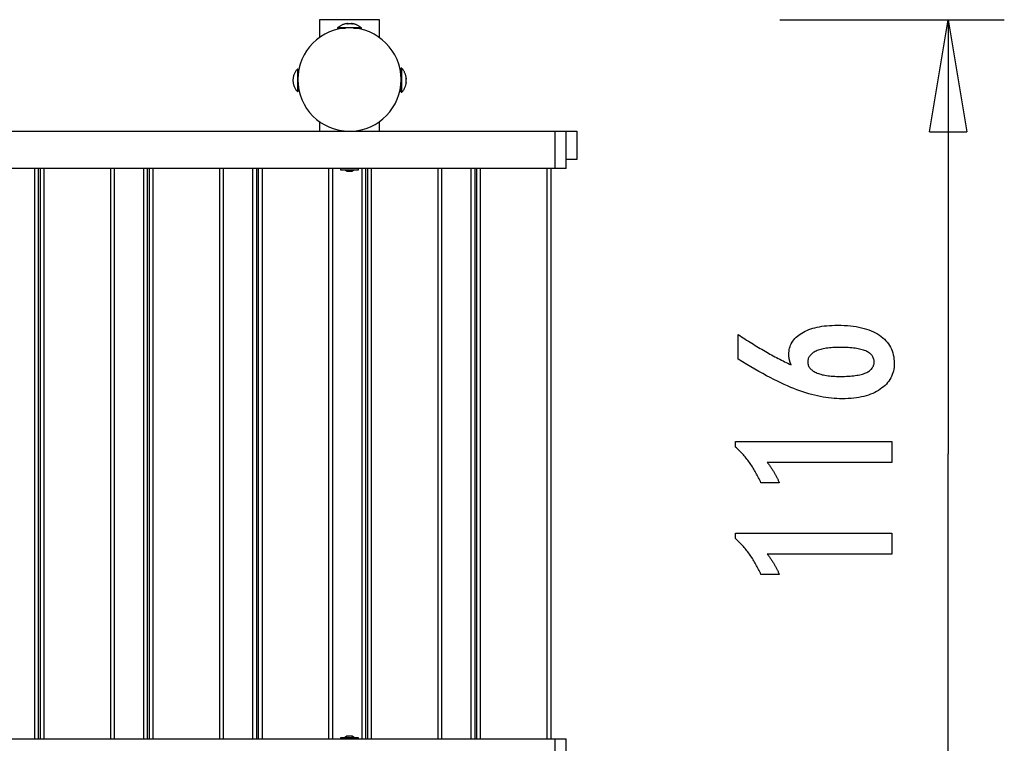
# Model space of a CAD drawing. Extents: x -13.3 to 13.3, y -8.6 to 8.6.
# Drawn here: x 0.1 to 13.3, y -1.1 to 8.6 of the extents above; entities that cross this region are included whole.
import ezdxf

# ---------------------------------------------------------------- set-up
doc = ezdxf.new("R2010")
doc.units = 0
doc.layers.get('0').update_dxf_attribs({"linetype": 'CONTINUOUS'})

msp = doc.modelspace()

# ---------------------------------------------------------------- linework, layer by layer
at = {"color": 0}
for points in [[(4.115, 8.5903), (4.115, 8.3519)], [(4.9169, 8.5903), (4.115, 8.5903)], [(4.9169, 8.3519), (4.9169, 8.5903)], [(10.2759, 8.5903), (13.2829, 8.5903)], [(12.2805, 7.0868), (12.5311, 8.5903)], [(12.5311, 8.5903), (12.5311, 2.7768)], [(12.5311, 8.5903), (12.7817, 7.0868)], [(12.5311, 8.5903), (12.5311, 7.0868)], [(4.5159, 8.48), (4.5159, 8.48), (4.4452, 8.4763), (4.3766, 8.4658), (4.3104, 8.4486), (4.247, 8.4254), (4.1865, 8.3961), (4.1295, 8.3614), (4.0762, 8.3216), (4.0272, 8.277), (3.9823, 8.2278), (3.9425, 8.1745), (3.9077, 8.1174), (3.8787, 8.0571), (3.8553, 7.9936), (3.8383, 7.9275), (3.8278, 7.8589), (3.8243, 7.7885), (3.8243, 7.7885), (3.8278, 7.7178), (3.8383, 7.6492), (3.8553, 7.583), (3.8787, 7.5196), (3.9077, 7.4591), (3.9425, 7.4021), (3.9823, 7.3488), (4.0272, 7.2998), (4.0762, 7.2549), (4.1295, 7.2151), (4.1865, 7.1803), (4.247, 7.1513), (4.3104, 7.1279), (4.3766, 7.1109), (4.4452, 7.1004), (4.5159, 7.0969)], [(4.5159, 8.48), (4.5159, 8.48), (4.4452, 8.4763), (4.3766, 8.4658), (4.3104, 8.4486), (4.247, 8.4254), (4.1865, 8.3961), (4.1295, 8.3614), (4.0762, 8.3216), (4.0272, 8.277), (3.9823, 8.2278), (3.9425, 8.1745), (3.9077, 8.1174), (3.8787, 8.0571), (3.8553, 7.9936), (3.8383, 7.9275), (3.8278, 7.8589), (3.8243, 7.7885), (3.8243, 7.7885), (3.8278, 7.7178), (3.8383, 7.6492), (3.8553, 7.583), (3.8787, 7.5196), (3.9077, 7.4591), (3.9425, 7.4021), (3.9823, 7.3488), (4.0272, 7.2998), (4.0762, 7.2549), (4.1295, 7.2151), (4.1865, 7.1803), (4.247, 7.1513), (4.3104, 7.1279), (4.3766, 7.1109), (4.4452, 7.1004), (4.5159, 7.0969)], [(4.5159, 8.4802), (4.3555, 8.4802)], [(4.3555, 8.4802), (4.3555, 8.4702)], [(4.4612, 8.4702), (4.3555, 8.4702)], [(4.4759, 8.5374), (4.4759, 8.5374), (4.4675, 8.5358), (4.4594, 8.534), (4.4513, 8.5318), (4.4433, 8.5295), (4.4352, 8.5267), (4.4273, 8.5237), (4.4195, 8.5203), (4.4119, 8.5169), (4.4043, 8.513), (4.3969, 8.509), (4.3896, 8.5046), (4.3825, 8.5002), (4.3755, 8.4953), (4.3687, 8.4904), (4.3621, 8.4853), (4.3559, 8.4802)], [(4.4759, 8.5374), (4.4759, 8.5374), (4.4675, 8.5358), (4.4594, 8.534), (4.4513, 8.5318), (4.4433, 8.5295), (4.4352, 8.5267), (4.4273, 8.5237), (4.4195, 8.5203), (4.4119, 8.5169), (4.4043, 8.513), (4.3969, 8.509), (4.3896, 8.5046), (4.3825, 8.5002), (4.3755, 8.4953), (4.3687, 8.4904), (4.3621, 8.4853), (4.3559, 8.4802)], [(4.4993, 8.5364), (4.4985, 8.5365), (4.4978, 8.5366), (4.497, 8.5367), (4.4962, 8.5367), (4.4954, 8.5367), (4.4946, 8.5368), (4.4939, 8.5368), (4.4931, 8.5369), (4.4923, 8.5369), (4.4915, 8.5369), (4.4907, 8.5369), (4.4899, 8.5369), (4.4892, 8.537), (4.4884, 8.537), (4.4876, 8.537), (4.4868, 8.537), (4.486, 8.537), (4.4852, 8.5369), (4.4844, 8.5369), (4.4837, 8.5369), (4.4829, 8.5369), (4.4821, 8.5369), (4.4813, 8.5368), (4.4805, 8.5368), (4.4799, 8.5367), (4.4789, 8.5367), (4.4776, 8.5366), (4.4758, 8.5364)], [(4.4758, 8.5364), (4.4758, 8.537)], [(4.4875, 8.537), (4.488, 8.537), (4.4883, 8.537), (4.4888, 8.537), (4.4891, 8.537), (4.4895, 8.537), (4.4899, 8.5369), (4.4903, 8.5369), (4.4907, 8.5369), (4.4911, 8.5369), (4.4915, 8.5369), (4.4919, 8.5369), (4.4923, 8.5369), (4.4927, 8.5369), (4.4931, 8.5369), (4.4934, 8.5369), (4.4939, 8.5369), (4.4942, 8.5368), (4.4946, 8.5368), (4.495, 8.5368), (4.4954, 8.5367), (4.4958, 8.5367), (4.4962, 8.5367), (4.4966, 8.5367), (4.497, 8.5367), (4.4974, 8.5366), (4.4978, 8.5366), (4.4984, 8.5365), (4.4993, 8.5364)], [(4.5328, 8.536), (4.5328, 8.536), (4.5319, 8.536), (4.531, 8.536), (4.53, 8.536), (4.5291, 8.5361), (4.5279, 8.5361), (4.5268, 8.5361), (4.5256, 8.5361), (4.5246, 8.5364), (4.5234, 8.5364), (4.5222, 8.5364), (4.521, 8.5364), (4.5199, 8.5367), (4.5187, 8.5367), (4.5177, 8.5367), (4.5167, 8.5367), (4.5159, 8.5369), (4.5159, 8.5369), (4.5148, 8.5367), (4.5138, 8.5367), (4.5126, 8.5367), (4.5117, 8.5367), (4.5105, 8.5364), (4.5093, 8.5364), (4.5081, 8.5364), (4.507, 8.5364), (4.5058, 8.5361), (4.5046, 8.5361), (4.5034, 8.5361), (4.5025, 8.5361), (4.5014, 8.536), (4.5005, 8.536), (4.4996, 8.536), (4.499, 8.536)], [(4.5328, 8.536), (4.5328, 8.536), (4.5319, 8.536), (4.531, 8.536), (4.53, 8.536), (4.5291, 8.5361), (4.5279, 8.5361), (4.5268, 8.5361), (4.5256, 8.5361), (4.5246, 8.5364), (4.5234, 8.5364), (4.5222, 8.5364), (4.521, 8.5364), (4.5199, 8.5367), (4.5187, 8.5367), (4.5177, 8.5367), (4.5167, 8.5367), (4.5159, 8.5369), (4.5159, 8.5369), (4.5148, 8.5367), (4.5138, 8.5367), (4.5126, 8.5367), (4.5117, 8.5367), (4.5105, 8.5364), (4.5093, 8.5364), (4.5081, 8.5364), (4.507, 8.5364), (4.5058, 8.5361), (4.5046, 8.5361), (4.5034, 8.5361), (4.5025, 8.5361), (4.5014, 8.536), (4.5005, 8.536), (4.4996, 8.536), (4.499, 8.536)], [(4.6763, 8.4802), (4.5159, 8.4802)], [(4.5375, 7.0969), (4.5375, 7.0969), (4.6064, 7.1022), (4.6732, 7.1143), (4.7376, 7.1326), (4.7994, 7.157), (4.8579, 7.1868), (4.9132, 7.222), (4.9647, 7.2621), (5.0123, 7.3069), (5.0553, 7.3557), (5.0937, 7.4086), (5.127, 7.4649), (5.1552, 7.5246), (5.1775, 7.587), (5.1939, 7.6521), (5.204, 7.7193), (5.2075, 7.7885), (5.2075, 7.7885), (5.2038, 7.8589), (5.1933, 7.9275), (5.1761, 7.9936), (5.1529, 8.0571), (5.1236, 8.1174), (5.0889, 8.1745), (5.0491, 8.2278), (5.0045, 8.277), (4.9552, 8.3216), (4.9019, 8.3614), (4.8448, 8.3961), (4.7845, 8.4254), (4.721, 8.4486), (4.6549, 8.4658), (4.5863, 8.4763), (4.5159, 8.48), (4.5159, 8.48), (4.5159, 8.48), (4.5159, 8.48), (4.5159, 8.48), (4.5159, 8.48), (4.5159, 8.48), (4.5159, 8.48), (4.5159, 8.48), (4.5159, 8.48), (4.5159, 8.48), (4.5159, 8.48), (4.5159, 8.48), (4.5159, 8.48), (4.5159, 8.48), (4.5159, 8.48), (4.5159, 8.48), (4.5159, 8.48)], [(4.5375, 7.0969), (4.5375, 7.0969), (4.6064, 7.1022), (4.6732, 7.1143), (4.7376, 7.1326), (4.7994, 7.157), (4.8579, 7.1868), (4.9132, 7.222), (4.9647, 7.2621), (5.0123, 7.3069), (5.0553, 7.3557), (5.0937, 7.4086), (5.127, 7.4649), (5.1552, 7.5246), (5.1775, 7.587), (5.1939, 7.6521), (5.204, 7.7193), (5.2075, 7.7885), (5.2075, 7.7885), (5.2038, 7.8589), (5.1933, 7.9275), (5.1761, 7.9936), (5.1529, 8.0571), (5.1236, 8.1174), (5.0889, 8.1745), (5.0491, 8.2278), (5.0045, 8.277), (4.9552, 8.3216), (4.9019, 8.3614), (4.8448, 8.3961), (4.7845, 8.4254), (4.721, 8.4486), (4.6549, 8.4658), (4.5863, 8.4763), (4.5159, 8.48), (4.5159, 8.48), (4.5159, 8.48), (4.5159, 8.48), (4.5159, 8.48), (4.5159, 8.48), (4.5159, 8.48), (4.5159, 8.48), (4.5159, 8.48), (4.5159, 8.48), (4.5159, 8.48), (4.5159, 8.48), (4.5159, 8.48), (4.5159, 8.48), (4.5159, 8.48), (4.5159, 8.48), (4.5159, 8.48), (4.5159, 8.48)], [(4.556, 8.5364), (4.5552, 8.5365), (4.5544, 8.5366), (4.5536, 8.5367), (4.5528, 8.5367), (4.552, 8.5367), (4.5512, 8.5368), (4.5504, 8.5369), (4.5496, 8.5369), (4.5488, 8.5369), (4.548, 8.5369), (4.5472, 8.5369), (4.5464, 8.5369), (4.5456, 8.537), (4.5448, 8.537), (4.5441, 8.537), (4.5433, 8.537), (4.5425, 8.537), (4.5417, 8.5369), (4.5409, 8.5369), (4.5402, 8.5369), (4.5394, 8.5369), (4.5386, 8.5369), (4.5378, 8.5368), (4.5371, 8.5368), (4.5364, 8.5367), (4.5356, 8.5367), (4.5343, 8.5366), (4.5325, 8.5364)], [(4.5442, 8.537), (4.5447, 8.537), (4.545, 8.537), (4.5455, 8.537), (4.5458, 8.537), (4.5463, 8.537), (4.5466, 8.5369), (4.547, 8.5369), (4.5474, 8.5369), (4.5478, 8.5369), (4.5482, 8.5369), (4.5486, 8.5369), (4.549, 8.5369), (4.5494, 8.5369), (4.5498, 8.5369), (4.5502, 8.5369), (4.5505, 8.5369), (4.551, 8.5368), (4.5513, 8.5368), (4.5518, 8.5368), (4.5521, 8.5367), (4.5525, 8.5367), (4.5529, 8.5367), (4.5533, 8.5367), (4.5537, 8.5367), (4.554, 8.5366), (4.5544, 8.5366), (4.5552, 8.5365), (4.556, 8.5364)], [(4.676, 8.4802), (4.676, 8.4802), (4.6695, 8.4853), (4.6629, 8.4904), (4.6561, 8.4953), (4.6492, 8.5002), (4.642, 8.5046), (4.6348, 8.509), (4.6273, 8.513), (4.6198, 8.5169), (4.612, 8.5203), (4.6042, 8.5237), (4.5962, 8.5267), (4.5884, 8.5295), (4.5802, 8.5318), (4.5721, 8.534), (4.564, 8.5358), (4.5559, 8.5374)], [(4.676, 8.4802), (4.676, 8.4802), (4.6695, 8.4853), (4.6629, 8.4904), (4.6561, 8.4953), (4.6492, 8.5002), (4.642, 8.5046), (4.6348, 8.509), (4.6273, 8.513), (4.6198, 8.5169), (4.612, 8.5203), (4.6042, 8.5237), (4.5962, 8.5267), (4.5884, 8.5295), (4.5802, 8.5318), (4.5721, 8.534), (4.564, 8.5358), (4.5559, 8.5374)], [(4.556, 8.537), (4.556, 8.5364)], [(4.6763, 8.4702), (4.5707, 8.4702)], [(4.6763, 8.4702), (4.6763, 8.4802)], [(3.8194, 7.9284), (3.8194, 7.9284), (3.8124, 7.9208), (3.8059, 7.9129), (3.7997, 7.9046), (3.794, 7.8961), (3.7885, 7.8872), (3.7836, 7.8781), (3.779, 7.8688), (3.775, 7.8594), (3.7712, 7.8496), (3.768, 7.8398), (3.7651, 7.8297), (3.763, 7.8197), (3.7611, 7.8093), (3.7599, 7.7991), (3.759, 7.7887), (3.7589, 7.7785), (3.7589, 7.7785), (3.7589, 7.7785), (3.7589, 7.7785), (3.7589, 7.7785), (3.7589, 7.7785), (3.7589, 7.7785), (3.7589, 7.7785), (3.7589, 7.7785), (3.7589, 7.7785), (3.7589, 7.7785), (3.7589, 7.7785), (3.7589, 7.7785), (3.7589, 7.7785), (3.7589, 7.7785), (3.7589, 7.7785), (3.7589, 7.7785), (3.7589, 7.7785)], [(3.8194, 7.9284), (3.8194, 7.9284), (3.8124, 7.9208), (3.8059, 7.9129), (3.7997, 7.9046), (3.794, 7.8961), (3.7885, 7.8872), (3.7836, 7.8781), (3.779, 7.8688), (3.775, 7.8594), (3.7712, 7.8496), (3.768, 7.8398), (3.7651, 7.8297), (3.763, 7.8197), (3.7611, 7.8093), (3.7599, 7.7991), (3.759, 7.7887), (3.7589, 7.7785), (3.7589, 7.7785), (3.7589, 7.7785), (3.7589, 7.7785), (3.7589, 7.7785), (3.7589, 7.7785), (3.7589, 7.7785), (3.7589, 7.7785), (3.7589, 7.7785), (3.7589, 7.7785), (3.7589, 7.7785), (3.7589, 7.7785), (3.7589, 7.7785), (3.7589, 7.7785), (3.7589, 7.7785), (3.7589, 7.7785), (3.7589, 7.7785), (3.7589, 7.7785)], [(3.819, 7.9288), (3.819, 7.7784)], [(3.824, 7.9288), (3.819, 7.9288)], [(3.824, 7.9288), (3.824, 7.7784)], [(5.2077, 7.7784), (5.2077, 7.9388)], [(5.2178, 7.9388), (5.2077, 7.9388)], [(5.2178, 7.7784), (5.2178, 7.9388)], [(5.275, 7.8185), (5.275, 7.8185), (5.2734, 7.8266), (5.2717, 7.8347), (5.2695, 7.8428), (5.2672, 7.8509), (5.2644, 7.8587), (5.2614, 7.8667), (5.258, 7.8745), (5.2546, 7.8823), (5.2507, 7.8898), (5.2467, 7.8973), (5.2423, 7.9045), (5.2379, 7.9117), (5.233, 7.9186), (5.2281, 7.9254), (5.223, 7.932), (5.2179, 7.9385)], [(5.275, 7.8185), (5.275, 7.8185), (5.2734, 7.8266), (5.2717, 7.8347), (5.2695, 7.8428), (5.2672, 7.8509), (5.2644, 7.8587), (5.2614, 7.8667), (5.258, 7.8745), (5.2546, 7.8823), (5.2507, 7.8898), (5.2467, 7.8973), (5.2423, 7.9045), (5.2379, 7.9117), (5.233, 7.9186), (5.2281, 7.9254), (5.223, 7.932), (5.2179, 7.9385)], [(3.7589, 7.7785), (3.7589, 7.7785), (3.759, 7.768), (3.7599, 7.7576), (3.7611, 7.7472), (3.763, 7.737), (3.7651, 7.7267), (3.768, 7.7166), (3.7712, 7.7067), (3.775, 7.697), (3.779, 7.6873), (3.7836, 7.678), (3.7885, 7.6688), (3.794, 7.66), (3.7997, 7.6514), (3.8059, 7.6432), (3.8124, 7.6352), (3.8194, 7.6278)], [(3.7589, 7.7785), (3.7589, 7.7785), (3.759, 7.768), (3.7599, 7.7576), (3.7611, 7.7472), (3.763, 7.737), (3.7651, 7.7267), (3.768, 7.7166), (3.7712, 7.7067), (3.775, 7.697), (3.779, 7.6873), (3.7836, 7.678), (3.7885, 7.6688), (3.794, 7.66), (3.7997, 7.6514), (3.8059, 7.6432), (3.8124, 7.6352), (3.8194, 7.6278)], [(3.819, 7.7784), (3.819, 7.6281)], [(3.824, 7.8386), (3.8261, 7.8386)], [(3.824, 7.7784), (3.824, 7.6281)], [(3.8346, 7.8185), (3.825, 7.8185)], [(5.2077, 7.8686), (5.2077, 7.8686)], [(5.2077, 7.618), (5.2077, 7.7784)], [(5.2178, 7.618), (5.2178, 7.7784)], [(5.2736, 7.7625), (5.2736, 7.7625), (5.2736, 7.7631), (5.2736, 7.764), (5.2736, 7.7649), (5.2737, 7.7659), (5.2737, 7.7668), (5.2737, 7.7679), (5.2737, 7.7689), (5.274, 7.7701), (5.274, 7.771), (5.274, 7.7722), (5.274, 7.7732), (5.2743, 7.7744), (5.2743, 7.7753), (5.2744, 7.7765), (5.2744, 7.7774), (5.2746, 7.7785), (5.2746, 7.7785), (5.2744, 7.7793), (5.2744, 7.7803), (5.2743, 7.7813), (5.2743, 7.7825), (5.274, 7.7836), (5.274, 7.7848), (5.274, 7.786), (5.274, 7.7872), (5.2737, 7.7882), (5.2737, 7.7894), (5.2737, 7.7905), (5.2737, 7.7917), (5.2736, 7.7926), (5.2736, 7.7936), (5.2736, 7.7945), (5.2736, 7.7954)], [(5.2736, 7.7625), (5.2736, 7.7625), (5.2736, 7.7631), (5.2736, 7.764), (5.2736, 7.7649), (5.2737, 7.7659), (5.2737, 7.7668), (5.2737, 7.7679), (5.2737, 7.7689), (5.274, 7.7701), (5.274, 7.771), (5.274, 7.7722), (5.274, 7.7732), (5.2743, 7.7744), (5.2743, 7.7753), (5.2744, 7.7765), (5.2744, 7.7774), (5.2746, 7.7785), (5.2746, 7.7785), (5.2744, 7.7793), (5.2744, 7.7803), (5.2743, 7.7813), (5.2743, 7.7825), (5.274, 7.7836), (5.274, 7.7848), (5.274, 7.786), (5.274, 7.7872), (5.2737, 7.7882), (5.2737, 7.7894), (5.2737, 7.7905), (5.2737, 7.7917), (5.2736, 7.7926), (5.2736, 7.7936), (5.2736, 7.7945), (5.2736, 7.7954)], [(5.2741, 7.795), (5.2741, 7.7958), (5.2742, 7.7966), (5.2742, 7.7974), (5.2743, 7.7982), (5.2744, 7.7989), (5.2744, 7.7997), (5.2744, 7.8005), (5.2745, 7.8013), (5.2745, 7.8021), (5.2746, 7.8028), (5.2746, 7.8036), (5.2746, 7.8044), (5.2746, 7.8052), (5.2746, 7.806), (5.2746, 7.8068), (5.2746, 7.8075), (5.2746, 7.8083), (5.2746, 7.8091), (5.2746, 7.8099), (5.2746, 7.8107), (5.2745, 7.8115), (5.2745, 7.8123), (5.2744, 7.813), (5.2744, 7.8138), (5.2744, 7.8145), (5.2743, 7.8154), (5.2742, 7.8167), (5.2741, 7.8185)], [(5.2741, 7.8185), (5.2746, 7.8185)], [(5.2746, 7.8068), (5.2746, 7.8064), (5.2746, 7.806), (5.2746, 7.8056), (5.2746, 7.8052), (5.2746, 7.8048), (5.2746, 7.8044), (5.2746, 7.804), (5.2746, 7.8036), (5.2746, 7.8032), (5.2746, 7.8028), (5.2745, 7.8024), (5.2745, 7.8021), (5.2745, 7.8016), (5.2745, 7.8013), (5.2745, 7.8008), (5.2744, 7.8005), (5.2744, 7.8), (5.2744, 7.7997), (5.2744, 7.7993), (5.2744, 7.7989), (5.2744, 7.7985), (5.2743, 7.7981), (5.2743, 7.7977), (5.2742, 7.7974), (5.2742, 7.797), (5.2742, 7.7966), (5.2741, 7.7959), (5.2741, 7.795)], [(3.824, 7.7183), (3.8279, 7.7183)], [(5.2002, 7.6882), (5.2077, 7.6882)], [(5.2179, 7.6185), (5.2179, 7.6185), (5.223, 7.6247), (5.2281, 7.6313), (5.233, 7.6381), (5.2379, 7.6451), (5.2423, 7.6522), (5.2467, 7.6595), (5.2507, 7.6669), (5.2546, 7.6745), (5.258, 7.6821), (5.2614, 7.6899), (5.2644, 7.6978), (5.2672, 7.7059), (5.2695, 7.7139), (5.2717, 7.722), (5.2734, 7.7301), (5.275, 7.7385)], [(5.2179, 7.6185), (5.2179, 7.6185), (5.223, 7.6247), (5.2281, 7.6313), (5.233, 7.6381), (5.2379, 7.6451), (5.2423, 7.6522), (5.2467, 7.6595), (5.2507, 7.6669), (5.2546, 7.6745), (5.258, 7.6821), (5.2614, 7.6899), (5.2644, 7.6978), (5.2672, 7.7059), (5.2695, 7.7139), (5.2717, 7.722), (5.2734, 7.7301), (5.275, 7.7385)], [(5.2741, 7.7383), (5.2741, 7.7391), (5.2742, 7.7399), (5.2742, 7.7407), (5.2743, 7.7415), (5.2744, 7.7423), (5.2744, 7.7431), (5.2744, 7.7439), (5.2745, 7.7447), (5.2745, 7.7455), (5.2746, 7.7463), (5.2746, 7.7471), (5.2746, 7.7479), (5.2746, 7.7487), (5.2746, 7.7495), (5.2746, 7.7503), (5.2746, 7.7511), (5.2746, 7.7518), (5.2746, 7.7526), (5.2746, 7.7534), (5.2746, 7.7542), (5.2745, 7.7549), (5.2745, 7.7557), (5.2744, 7.7565), (5.2744, 7.7573), (5.2744, 7.7579), (5.2743, 7.7588), (5.2742, 7.7601), (5.2741, 7.7618)], [(5.2746, 7.75), (5.2746, 7.7497), (5.2746, 7.7492), (5.2746, 7.7489), (5.2746, 7.7485), (5.2746, 7.7481), (5.2746, 7.7477), (5.2746, 7.7473), (5.2746, 7.7469), (5.2746, 7.7465), (5.2746, 7.7461), (5.2745, 7.7457), (5.2745, 7.7453), (5.2745, 7.7449), (5.2745, 7.7446), (5.2745, 7.7442), (5.2744, 7.7438), (5.2744, 7.7434), (5.2744, 7.743), (5.2744, 7.7426), (5.2744, 7.7422), (5.2744, 7.7418), (5.2743, 7.7414), (5.2743, 7.741), (5.2742, 7.7406), (5.2742, 7.7403), (5.2742, 7.7399), (5.2741, 7.7392), (5.2741, 7.7383)], [(5.2746, 7.7383), (5.2741, 7.7383)], [(3.819, 7.6281), (3.824, 7.6281)], [(5.2077, 7.618), (5.2178, 7.618)], [(4.115, 7.2249), (4.115, 7.0971)], [(4.9169, 7.0971), (4.9169, 7.2249)], [(-12.3629, 7.0972), (7.2698, 7.0972)], [(7.2698, 7.0972), (7.4167, 7.0972)], [(7.2698, 6.596), (7.2698, 7.0972)], [(7.4167, 6.596), (7.4167, 7.0972)], [(7.4167, 7.097), (7.558, 7.097)], [(7.558, 7.097), (7.558, 6.7162)], [(12.2805, 7.0868), (12.7817, 7.0868)], [(7.2698, 6.596), (-12.3629, 6.596)], [(0.2976, 6.596), (0.2976, -1.0419)], [(0.3477, 6.596), (0.3477, -1.0419)], [(0.3778, -1.0419), (0.3778, 6.596)], [(0.4279, -1.0419), (0.4279, 6.596)], [(1.315, 6.596), (1.315, -1.0419)], [(1.3651, 6.596), (1.3651, -1.0419)], [(1.7587, 6.596), (1.7587, -1.0419)], [(1.8088, 6.596), (1.8088, -1.0419)], [(1.8389, -1.0419), (1.8389, 6.596)], [(1.889, -1.0419), (1.889, 6.596)], [(2.7761, 6.596), (2.7761, -1.0419)], [(2.8262, 6.596), (2.8262, -1.0419)], [(3.2198, 6.596), (3.2198, -1.0419)], [(3.2699, 6.596), (3.2699, -1.0419)], [(3.3, -1.0419), (3.3, 6.596)], [(3.3501, -1.0419), (3.3501, 6.596)], [(4.2372, 6.596), (4.2372, -1.0419)], [(4.2873, 6.596), (4.2873, -1.0419)], [(4.3956, 6.596), (4.3956, 6.5809)], [(4.6362, 6.5809), (4.6362, 6.596)], [(4.6809, 6.596), (4.6809, -1.0419)], [(4.731, 6.596), (4.731, -1.0419)], [(4.7611, -1.0419), (4.7611, 6.596)], [(4.8112, -1.0419), (4.8112, 6.596)], [(5.6983, 6.596), (5.6983, -1.0419)], [(5.7484, 6.596), (5.7484, -1.0419)], [(6.142, 6.596), (6.142, -1.0419)], [(6.1921, 6.596), (6.1921, -1.0419)], [(6.2222, -1.0419), (6.2222, 6.596)], [(6.2723, -1.0419), (6.2723, 6.596)], [(7.1594, 6.596), (7.1594, -1.0419)], [(7.2095, 6.596), (7.2095, -1.0419)], [(7.4167, 6.596), (7.2698, 6.596)], [(7.558, 6.7162), (7.4167, 6.7162)], [(4.3956, 6.5809), (4.5159, 6.5809)], [(4.4507, 6.5809), (4.4808, 6.5609)], [(4.4814, 6.5609), (4.4932, 6.5609)], [(4.4932, 6.5609), (4.4932, 6.561), (4.4932, 6.5611), (4.4932, 6.5611), (4.4933, 6.5611), (4.4933, 6.5612), (4.4933, 6.5613), (4.4933, 6.5613), (4.4934, 6.5614), (4.4934, 6.5615), (4.4934, 6.5616), (4.4934, 6.5616), (4.4935, 6.5616), (4.4936, 6.5617), (4.4936, 6.5618), (4.4937, 6.5618), (4.4937, 6.5618), (4.4937, 6.5619), (4.4938, 6.562), (4.4939, 6.562), (4.494, 6.5621), (4.494, 6.5621), (4.4941, 6.5621), (4.4942, 6.5622), (4.4942, 6.5622), (4.4943, 6.5623), (4.4944, 6.5623), (4.4945, 6.5624), (4.4945, 6.5624), (4.4947, 6.5624), (4.4948, 6.5624), (4.4948, 6.5625), (4.495, 6.5625), (4.495, 6.5626), (4.4951, 6.5626), (4.4953, 6.5626), (4.4953, 6.5626), (4.4955, 6.5626), (4.4955, 6.5626), (4.4957, 6.5627), (4.4958, 6.5627), (4.4959, 6.5627), (4.4961, 6.5627), (4.4961, 6.5627), (4.4963, 6.5627), (4.4964, 6.5628), (4.4966, 6.5628), (4.4967, 6.5628), (4.4968, 6.5628), (4.4969, 6.5628), (4.4971, 6.5628), (4.4972, 6.5628), (4.4974, 6.5628), (4.4975, 6.5628), (4.4976, 6.5627), (4.4978, 6.5627), (4.4979, 6.5627), (4.4981, 6.5627), (4.4982, 6.5627), (4.4984, 6.5627), (4.4985, 6.5626), (4.4987, 6.5626), (4.4988, 6.5626), (4.4989, 6.5626), (4.4991, 6.5626), (4.4992, 6.5626), (4.4994, 6.5625), (4.4996, 6.5625), (4.4997, 6.5625), (4.4999, 6.5624), (4.5, 6.5624), (4.5002, 6.5624), (4.5003, 6.5624), (4.5005, 6.5623), (4.5006, 6.5623), (4.5007, 6.5622), (4.5009, 6.5622), (4.501, 6.5621), (4.5012, 6.5621), (4.5013, 6.5621), (4.5015, 6.562), (4.5016, 6.5619), (4.5018, 6.5619), (4.5019, 6.5618), (4.502, 6.5618), (4.5022, 6.5618), (4.5023, 6.5617), (4.5025, 6.5616), (4.5026, 6.5616), (4.5028, 6.5616), (4.5029, 6.5615), (4.5031, 6.5614), (4.5032, 6.5613), (4.5033, 6.5613), (4.5034, 6.5612), (4.5036, 6.5611), (4.5037, 6.5611), (4.5039, 6.5611), (4.504, 6.561), (4.5041, 6.5609)], [(4.5041, 6.5609), (4.5159, 6.5609)], [(4.5159, 6.5809), (4.6362, 6.5809)], [(4.5159, 6.5609), (4.5277, 6.5609)], [(4.5277, 6.5609), (4.5278, 6.561), (4.528, 6.5611), (4.5281, 6.5611), (4.5283, 6.5611), (4.5284, 6.5612), (4.5285, 6.5613), (4.5286, 6.5613), (4.5288, 6.5614), (4.5289, 6.5615), (4.5291, 6.5616), (4.5292, 6.5616), (4.5294, 6.5616), (4.5295, 6.5617), (4.5296, 6.5618), (4.5298, 6.5618), (4.5299, 6.5618), (4.5301, 6.5619), (4.5302, 6.562), (4.5304, 6.562), (4.5305, 6.5621), (4.5307, 6.5621), (4.5308, 6.5621), (4.531, 6.5622), (4.5312, 6.5622), (4.5313, 6.5623), (4.5315, 6.5623), (4.5316, 6.5624), (4.5317, 6.5624), (4.5319, 6.5624), (4.532, 6.5624), (4.5322, 6.5625), (4.5324, 6.5625), (4.5325, 6.5626), (4.5327, 6.5626), (4.5328, 6.5626), (4.533, 6.5626), (4.5331, 6.5626), (4.5333, 6.5626), (4.5334, 6.5627), (4.5336, 6.5627), (4.5337, 6.5627), (4.5338, 6.5627), (4.534, 6.5627), (4.5341, 6.5627), (4.5343, 6.5628), (4.5344, 6.5628), (4.5346, 6.5628), (4.5347, 6.5628), (4.5349, 6.5628), (4.535, 6.5628), (4.5351, 6.5628), (4.5352, 6.5628), (4.5354, 6.5628), (4.5355, 6.5627), (4.5356, 6.5627), (4.5357, 6.5627), (4.5359, 6.5627), (4.536, 6.5627), (4.5361, 6.5627), (4.5362, 6.5626), (4.5364, 6.5626), (4.5364, 6.5626), (4.5366, 6.5626), (4.5367, 6.5626), (4.5367, 6.5626), (4.5369, 6.5625), (4.5369, 6.5625), (4.537, 6.5625), (4.5372, 6.5624), (4.5372, 6.5624), (4.5373, 6.5624), (4.5374, 6.5624), (4.5375, 6.5623), (4.5375, 6.5623), (4.5376, 6.5622), (4.5377, 6.5622), (4.5377, 6.5621), (4.5378, 6.5621), (4.5379, 6.5621), (4.538, 6.562), (4.538, 6.5619), (4.5381, 6.5619), (4.5381, 6.5618), (4.5382, 6.5618), (4.5382, 6.5618), (4.5382, 6.5617), (4.5383, 6.5616), (4.5383, 6.5616), (4.5384, 6.5616), (4.5384, 6.5615), (4.5385, 6.5614), (4.5385, 6.5613), (4.5385, 6.5613), (4.5385, 6.5612), (4.5385, 6.5611), (4.5385, 6.5611), (4.5386, 6.5611), (4.5386, 6.561), (4.5386, 6.5609)], [(4.5386, 6.5609), (4.5505, 6.5609)], [(4.5505, 6.5609), (4.5505, 6.5609), (4.5505, 6.561), (4.5506, 6.561), (4.5507, 6.5611), (4.5507, 6.5611), (4.5507, 6.5611), (4.5508, 6.5611), (4.5509, 6.5611), (4.551, 6.5612), (4.551, 6.5612), (4.551, 6.5613), (4.5511, 6.5613), (4.5512, 6.5613), (4.5513, 6.5613), (4.5513, 6.5613), (4.5513, 6.5614), (4.5514, 6.5614), (4.5515, 6.5615), (4.5515, 6.5615), (4.5515, 6.5616), (4.5516, 6.5616), (4.5516, 6.5616), (4.5517, 6.5616), (4.5518, 6.5616), (4.5518, 6.5617), (4.5518, 6.5617), (4.5519, 6.5617), (4.552, 6.5618), (4.552, 6.5618), (4.552, 6.5618), (4.5521, 6.5618), (4.5521, 6.5618), (4.5522, 6.5618), (4.5522, 6.5619), (4.5523, 6.5619), (4.5523, 6.562), (4.5523, 6.562), (4.5524, 6.562), (4.5525, 6.5621), (4.5525, 6.5621), (4.5526, 6.5621), (4.5526, 6.5621), (4.5526, 6.5621), (4.5526, 6.5621), (4.5527, 6.5621), (4.5528, 6.5622), (4.5528, 6.5622), (4.5528, 6.5622), (4.5528, 6.5623), (4.5529, 6.5623), (4.5529, 6.5623), (4.553, 6.5623), (4.553, 6.5624), (4.5531, 6.5624), (4.5531, 6.5624), (4.5531, 6.5624), (4.5531, 6.5624), (4.5531, 6.5624), (4.5532, 6.5624), (4.5532, 6.5624), (4.5533, 6.5625), (4.5533, 6.5625), (4.5533, 6.5625), (4.5533, 6.5625), (4.5533, 6.5625), (4.5533, 6.5626), (4.5534, 6.5626), (4.5534, 6.5626), (4.5535, 6.5626), (4.5535, 6.5626), (4.5535, 6.5626), (4.5535, 6.5626), (4.5536, 6.5626), (4.5536, 6.5626), (4.5536, 6.5626), (4.5536, 6.5626), (4.5536, 6.5626), (4.5536, 6.5626), (4.5536, 6.5627), (4.5536, 6.5627), (4.5537, 6.5627), (4.5537, 6.5627), (4.5537, 6.5627), (4.5537, 6.5627), (4.5537, 6.5627), (4.5537, 6.5627), (4.5538, 6.5627), (4.5538, 6.5627), (4.5538, 6.5627), (4.5538, 6.5628), (4.5538, 6.5628), (4.5538, 6.5628), (4.5538, 6.5628), (4.5538, 6.5628), (4.5538, 6.5628), (4.5538, 6.5628), (4.5538, 6.5628), (4.5538, 6.5628), (4.5538, 6.5628)], [(4.551, 6.5609), (4.5811, 6.5809)], [(10.4282, 3.9675), (10.4282, 3.9675), (10.4263, 3.972), (10.4245, 3.9766), (10.4227, 3.9811), (10.4211, 3.9859), (10.4194, 3.9904), (10.4179, 3.9949), (10.4164, 3.9994), (10.415, 4.0041), (10.4135, 4.0085), (10.4122, 4.013), (10.411, 4.0175), (10.4098, 4.022), (10.4086, 4.0264), (10.4076, 4.0309), (10.4065, 4.0354), (10.4056, 4.0399), (10.4056, 4.0399), (10.4046, 4.0441), (10.4037, 4.0484), (10.4028, 4.0526), (10.4021, 4.057), (10.4014, 4.0612), (10.4008, 4.0654), (10.4002, 4.0696), (10.3998, 4.0738), (10.3992, 4.0777), (10.3989, 4.0817), (10.3986, 4.0856), (10.3984, 4.0897), (10.3981, 4.0936), (10.3981, 4.0975), (10.3981, 4.1014), (10.3981, 4.1053), (10.3981, 4.1053), (10.3987, 4.1278), (10.4008, 4.1497), (10.4041, 4.171), (10.4089, 4.1919), (10.4149, 4.212), (10.4224, 4.2315), (10.4311, 4.2504), (10.4413, 4.2689), (10.4527, 4.2864), (10.4656, 4.3035), (10.4797, 4.32), (10.4953, 4.3359), (10.5121, 4.3509), (10.5304, 4.3656), (10.5501, 4.3797), (10.5712, 4.3932), (10.5712, 4.3932), (10.5932, 4.4058), (10.6165, 4.4177), (10.6406, 4.4287), (10.666, 4.4391), (10.6922, 4.4484), (10.7197, 4.457), (10.7482, 4.4647), (10.7779, 4.4718), (10.8084, 4.4778), (10.8402, 4.4831), (10.8729, 4.4876), (10.9068, 4.4914), (10.9416, 4.4942), (10.9776, 4.4963), (11.0145, 4.4975), (11.0528, 4.498), (11.0528, 4.498), (11.0969, 4.4974), (11.1399, 4.4959), (11.1816, 4.4932), (11.2223, 4.4896), (11.2614, 4.4848), (11.2995, 4.4791), (11.3362, 4.4722), (11.3719, 4.4645), (11.4061, 4.4555), (11.4391, 4.4456), (11.4708, 4.4347), (11.5014, 4.4228), (11.5305, 4.4097), (11.5585, 4.3957), (11.5852, 4.3806), (11.6107, 4.3645), (11.6107, 4.3645), (11.6346, 4.3472), (11.657, 4.3292), (11.6779, 4.3102), (11.6974, 4.2906), (11.7151, 4.2699), (11.7314, 4.2485), (11.7462, 4.2261), (11.7595, 4.2031), (11.771, 4.1789), (11.7811, 4.1541), (11.7896, 4.1282), (11.7967, 4.1017), (11.802, 4.0742), (11.806, 4.0459), (11.8083, 4.0167), (11.8092, 3.9868), (11.8092, 3.9868), (11.8084, 3.9598), (11.8062, 3.9335), (11.8025, 3.908), (11.7975, 3.8833), (11.7908, 3.8592), (11.7828, 3.8358), (11.7733, 3.8132), (11.7625, 3.7913), (11.75, 3.77), (11.7362, 3.7494), (11.7208, 3.7295), (11.7041, 3.7104), (11.6858, 3.6919), (11.6662, 3.6742), (11.645, 3.6572), (11.6225, 3.641), (11.6225, 3.641), (11.5985, 3.6253), (11.5736, 3.6108), (11.5475, 3.5971), (11.5206, 3.5847), (11.4924, 3.5731), (11.4633, 3.5626), (11.4332, 3.5531), (11.4021, 3.5447), (11.3697, 3.537), (11.3364, 3.5306), (11.3021, 3.525), (11.2668, 3.5206), (11.2304, 3.517), (11.1929, 3.5146), (11.1544, 3.5131), (11.1149, 3.5127), (11.1149, 3.5127), (11.0786, 3.5131), (11.0422, 3.5145), (11.0054, 3.5168), (10.9686, 3.5202), (10.9313, 3.5243), (10.8939, 3.5295), (10.8562, 3.5356), (10.8184, 3.5427), (10.7801, 3.5506), (10.7418, 3.5595), (10.7031, 3.5693), (10.6643, 3.5803), (10.6251, 3.592), (10.5857, 3.6048), (10.546, 3.6184), (10.5063, 3.6331), (10.5063, 3.6331), (10.4655, 3.6487), (10.4238, 3.6658), (10.3809, 3.6841), (10.3369, 3.7039), (10.2917, 3.7248), (10.2455, 3.7471), (10.1981, 3.7708), (10.1496, 3.7959), (10.0998, 3.8221), (10.049, 3.8497), (9.997, 3.8787), (9.9439, 3.909), (9.8896, 3.9405), (9.8343, 3.9734), (9.7779, 4.0076), (9.7203, 4.0433), (9.7203, 4.3739), (9.7203, 4.3739), (9.7428, 4.3585), (9.7656, 4.3434), (9.7881, 4.3284), (9.8109, 4.3137), (9.8334, 4.299), (9.8559, 4.2846), (9.8784, 4.2703), (9.9011, 4.2563), (9.9234, 4.2422), (9.9459, 4.2285), (9.9681, 4.2149), (9.9906, 4.2015), (10.0128, 4.1882), (10.0351, 4.1751), (10.0573, 4.1621), (10.0797, 4.1495), (10.0797, 4.1495), (10.1017, 4.1367), (10.1239, 4.1242), (10.1458, 4.1118), (10.168, 4.0996), (10.1899, 4.0875), (10.2119, 4.0758), (10.2338, 4.0641), (10.2557, 4.0527), (10.2773, 4.0413), (10.299, 4.0302), (10.3206, 4.0193), (10.3423, 4.0086), (10.3637, 3.998), (10.3853, 3.9876), (10.4066, 3.9774), (10.4282, 3.9675)], [(11.0886, 3.8118), (11.0886, 3.8118), (11.1166, 3.8119), (11.1438, 3.8125), (11.1701, 3.8134), (11.1955, 3.8148), (11.2199, 3.8164), (11.2435, 3.8185), (11.2661, 3.8209), (11.2879, 3.8238), (11.3085, 3.8269), (11.3284, 3.8305), (11.3474, 3.8344), (11.3656, 3.8389), (11.3828, 3.8435), (11.3991, 3.8487), (11.4145, 3.8542), (11.4291, 3.8602), (11.4291, 3.8602), (11.4425, 3.8663), (11.4552, 3.8729), (11.4668, 3.8798), (11.4778, 3.8872), (11.4878, 3.8948), (11.497, 3.903), (11.5052, 3.9115), (11.5127, 3.9205), (11.5191, 3.9296), (11.5248, 3.9394), (11.5295, 3.9494), (11.5335, 3.96), (11.5365, 3.9708), (11.5388, 3.9821), (11.5401, 3.9938), (11.5406, 4.006), (11.5406, 4.006), (11.5401, 4.0179), (11.5388, 4.0296), (11.5365, 4.0409), (11.5334, 4.0518), (11.5293, 4.0622), (11.5244, 4.0724), (11.5185, 4.0822), (11.512, 4.0916), (11.5043, 4.1005), (11.4959, 4.1091), (11.4865, 4.1173), (11.4764, 4.1252), (11.4652, 4.1326), (11.4533, 4.1397), (11.4404, 4.1464), (11.4268, 4.1528), (11.4268, 4.1528), (11.412, 4.1586), (11.3965, 4.1641), (11.38, 4.1692), (11.3628, 4.1741), (11.3444, 4.1784), (11.3254, 4.1824), (11.3054, 4.186), (11.2846, 4.1894), (11.2628, 4.1922), (11.2402, 4.1947), (11.2166, 4.1967), (11.1922, 4.1985), (11.1668, 4.1998), (11.1407, 4.2008), (11.1136, 4.2014), (11.0858, 4.2017), (11.0858, 4.2017), (11.0596, 4.2014), (11.0342, 4.2008), (11.0096, 4.1998), (10.9859, 4.1984), (10.9628, 4.1965), (10.9406, 4.1944), (10.9192, 4.1919), (10.8987, 4.189), (10.8788, 4.1856), (10.8599, 4.1818), (10.8416, 4.1776), (10.8243, 4.1732), (10.8076, 4.1683), (10.7918, 4.163), (10.7767, 4.1573), (10.7626, 4.1514), (10.7626, 4.1514), (10.749, 4.1448), (10.7365, 4.138), (10.7247, 4.1308), (10.714, 4.1234), (10.704, 4.1155), (10.6949, 4.1073), (10.6867, 4.0987), (10.6794, 4.0899), (10.6727, 4.0805), (10.6671, 4.0709), (10.6623, 4.0609), (10.6585, 4.0507), (10.6554, 4.0399), (10.6532, 4.0289), (10.6519, 4.0176), (10.6516, 4.006), (10.6516, 4.006), (10.6519, 3.9945), (10.6532, 3.9835), (10.6554, 3.9726), (10.6586, 3.9623), (10.6624, 3.9522), (10.6673, 3.9425), (10.6731, 3.933), (10.6798, 3.924), (10.6872, 3.9151), (10.6955, 3.9066), (10.7047, 3.8984), (10.715, 3.8907), (10.7259, 3.8831), (10.7378, 3.876), (10.7506, 3.869), (10.7645, 3.8626), (10.7645, 3.8626), (10.7789, 3.8563), (10.7942, 3.8505), (10.8101, 3.8451), (10.827, 3.8402), (10.8445, 3.8355), (10.8629, 3.8314), (10.882, 3.8276), (10.9019, 3.8244), (10.9225, 3.8213), (10.9439, 3.8188), (10.966, 3.8165), (10.9891, 3.8149), (11.0127, 3.8134), (11.0373, 3.8125), (11.0625, 3.8119), (11.0886, 3.8118)], [(11.7777, 2.6598), (10.1102, 2.6599), (10.1102, 2.6599), (10.1171, 2.6503), (10.124, 2.641), (10.1306, 2.6317), (10.1373, 2.6225), (10.1436, 2.6133), (10.1501, 2.6043), (10.1562, 2.5953), (10.1624, 2.5864), (10.1682, 2.5774), (10.1741, 2.5686), (10.1796, 2.5599), (10.1853, 2.5512), (10.1906, 2.5425), (10.196, 2.534), (10.2011, 2.5256), (10.2062, 2.5173), (10.2062, 2.5173), (10.2109, 2.5089), (10.2157, 2.5005), (10.2202, 2.4921), (10.2248, 2.484), (10.2291, 2.4756), (10.2335, 2.4675), (10.2376, 2.4594), (10.2418, 2.4513), (10.2456, 2.4431), (10.2495, 2.435), (10.2531, 2.4269), (10.2568, 2.4189), (10.2602, 2.4108), (10.2637, 2.4029), (10.2668, 2.3948), (10.2701, 2.387), (10.0251, 2.387), (10.0251, 2.387), (10.0173, 2.4041), (10.0094, 2.4214), (10.0013, 2.4383), (9.9932, 2.4553), (9.9846, 2.4719), (9.9761, 2.4886), (9.9672, 2.5049), (9.9584, 2.5213), (9.9491, 2.5373), (9.9398, 2.5534), (9.9303, 2.5691), (9.9207, 2.5849), (9.9107, 2.6003), (9.9007, 2.6158), (9.8905, 2.631), (9.8802, 2.6462), (9.8802, 2.6462), (9.8695, 2.661), (9.8587, 2.6757), (9.8476, 2.6902), (9.8364, 2.7048), (9.8248, 2.719), (9.8133, 2.7333), (9.8014, 2.7472), (9.7895, 2.7612), (9.7771, 2.7748), (9.7647, 2.7885), (9.7519, 2.8018), (9.7392, 2.8152), (9.7261, 2.8282), (9.7129, 2.8413), (9.6995, 2.854), (9.686, 2.8668), (9.686, 2.9397), (11.7777, 2.9397), (11.7777, 2.6598)], [(12.5311, -3.0368), (12.5311, 2.7768)], [(11.7777, 1.4322), (10.1102, 1.4323), (10.1102, 1.4323), (10.1171, 1.4227), (10.124, 1.4134), (10.1306, 1.4041), (10.1373, 1.3949), (10.1436, 1.3857), (10.1501, 1.3767), (10.1562, 1.3677), (10.1624, 1.3588), (10.1682, 1.3498), (10.1741, 1.341), (10.1796, 1.3323), (10.1853, 1.3236), (10.1906, 1.3149), (10.196, 1.3064), (10.2011, 1.298), (10.2062, 1.2897), (10.2062, 1.2897), (10.2109, 1.2813), (10.2157, 1.2729), (10.2202, 1.2645), (10.2248, 1.2564), (10.2291, 1.248), (10.2335, 1.2399), (10.2376, 1.2318), (10.2418, 1.2237), (10.2456, 1.2155), (10.2495, 1.2074), (10.2531, 1.1993), (10.2568, 1.1913), (10.2602, 1.1832), (10.2637, 1.1753), (10.2668, 1.1672), (10.2701, 1.1594), (10.0251, 1.1594), (10.0251, 1.1594), (10.0173, 1.1765), (10.0094, 1.1938), (10.0013, 1.2107), (9.9932, 1.2277), (9.9846, 1.2443), (9.9761, 1.261), (9.9672, 1.2773), (9.9584, 1.2937), (9.9491, 1.3097), (9.9398, 1.3258), (9.9303, 1.3415), (9.9207, 1.3573), (9.9107, 1.3727), (9.9007, 1.3882), (9.8905, 1.4034), (9.8802, 1.4186), (9.8802, 1.4186), (9.8695, 1.4334), (9.8587, 1.4481), (9.8476, 1.4626), (9.8364, 1.4772), (9.8248, 1.4914), (9.8133, 1.5057), (9.8014, 1.5196), (9.7895, 1.5336), (9.7771, 1.5472), (9.7647, 1.5609), (9.7519, 1.5742), (9.7392, 1.5876), (9.7261, 1.6006), (9.7129, 1.6137), (9.6995, 1.6264), (9.686, 1.6392), (9.686, 1.7121), (11.7777, 1.7121), (11.7777, 1.4322)], [(-12.3629, -1.0419), (7.2698, -1.0419)], [(4.5159, -1.0268), (4.3956, -1.0268)], [(4.3956, -1.0268), (4.3956, -1.0419)], [(4.4808, -1.0068), (4.4507, -1.0268)], [(4.4814, -1.0068), (4.4813, -1.0068), (4.4812, -1.0068), (4.4812, -1.0069), (4.4812, -1.0069), (4.4811, -1.0069), (4.481, -1.007), (4.4809, -1.007), (4.4809, -1.007), (4.4809, -1.007), (4.4808, -1.0071), (4.4807, -1.0071), (4.4807, -1.0072), (4.4807, -1.0072), (4.4806, -1.0072), (4.4805, -1.0073), (4.4805, -1.0073), (4.4804, -1.0073), (4.4804, -1.0073), (4.4803, -1.0074), (4.4803, -1.0074), (4.4802, -1.0074), (4.4802, -1.0075), (4.4802, -1.0075), (4.4801, -1.0075), (4.48, -1.0075), (4.4799, -1.0075), (4.4799, -1.0076), (4.4799, -1.0076), (4.4798, -1.0076), (4.4798, -1.0077), (4.4797, -1.0077), (4.4796, -1.0077), (4.4796, -1.0078), (4.4796, -1.0078), (4.4796, -1.0078), (4.4795, -1.0078), (4.4794, -1.0078), (4.4794, -1.0079), (4.4794, -1.0079), (4.4794, -1.0079), (4.4793, -1.008), (4.4792, -1.008), (4.4792, -1.008), (4.4791, -1.008), (4.4791, -1.0081), (4.4791, -1.0081), (4.4791, -1.0081), (4.479, -1.0081), (4.479, -1.0081), (4.4789, -1.0081), (4.4789, -1.0081), (4.4789, -1.0082), (4.4789, -1.0082), (4.4788, -1.0082), (4.4788, -1.0083), (4.4787, -1.0083), (4.4787, -1.0083), (4.4786, -1.0083), (4.4786, -1.0083), (4.4786, -1.0083), (4.4786, -1.0083), (4.4786, -1.0083), (4.4785, -1.0083), (4.4785, -1.0084), (4.4785, -1.0084), (4.4784, -1.0084), (4.4784, -1.0084), (4.4784, -1.0084), (4.4783, -1.0084), (4.4783, -1.0085), (4.4783, -1.0085), (4.4783, -1.0085), (4.4783, -1.0085), (4.4783, -1.0085), (4.4782, -1.0085), (4.4782, -1.0086), (4.4782, -1.0086), (4.4782, -1.0086), (4.4782, -1.0086), (4.4781, -1.0086), (4.4781, -1.0086), (4.4781, -1.0086), (4.4781, -1.0086), (4.4781, -1.0086), (4.4781, -1.0086), (4.4781, -1.0086), (4.4781, -1.0086), (4.4781, -1.0086), (4.4781, -1.0086), (4.4781, -1.0086), (4.4781, -1.0086), (4.4781, -1.0086), (4.4781, -1.0086), (4.478, -1.0086), (4.478, -1.0086), (4.478, -1.0086), (4.478, -1.0086), (4.478, -1.0086), (4.478, -1.0086)], [(4.4932, -1.0068), (4.4814, -1.0068)], [(4.5041, -1.0068), (4.504, -1.0068), (4.5039, -1.0069), (4.5037, -1.007), (4.5036, -1.007), (4.5034, -1.0071), (4.5033, -1.0072), (4.5031, -1.0072), (4.5031, -1.0073), (4.5029, -1.0073), (4.5028, -1.0074), (4.5026, -1.0075), (4.5025, -1.0075), (4.5023, -1.0075), (4.5022, -1.0076), (4.502, -1.0077), (4.5019, -1.0078), (4.5018, -1.0078), (4.5016, -1.0078), (4.5015, -1.0079), (4.5013, -1.0079), (4.5011, -1.008), (4.501, -1.0081), (4.5008, -1.0081), (4.5007, -1.0081), (4.5005, -1.0081), (4.5004, -1.0082), (4.5002, -1.0082), (4.5001, -1.0083), (4.4999, -1.0083), (4.4997, -1.0083), (4.4996, -1.0083), (4.4994, -1.0084), (4.4993, -1.0084), (4.4992, -1.0084), (4.499, -1.0085), (4.4989, -1.0085), (4.4987, -1.0085), (4.4986, -1.0086), (4.4984, -1.0086), (4.4983, -1.0086), (4.4981, -1.0086), (4.498, -1.0086), (4.4979, -1.0086), (4.4977, -1.0086), (4.4976, -1.0086), (4.4974, -1.0086), (4.4973, -1.0086), (4.4971, -1.0086), (4.497, -1.0086), (4.4968, -1.0086), (4.4967, -1.0086), (4.4966, -1.0086), (4.4965, -1.0086), (4.4963, -1.0086), (4.4962, -1.0086), (4.4961, -1.0086), (4.496, -1.0086), (4.4958, -1.0086), (4.4957, -1.0086), (4.4956, -1.0086), (4.4955, -1.0085), (4.4954, -1.0085), (4.4953, -1.0085), (4.4952, -1.0084), (4.495, -1.0084), (4.495, -1.0084), (4.4949, -1.0083), (4.4948, -1.0083), (4.4947, -1.0083), (4.4946, -1.0083), (4.4945, -1.0083), (4.4944, -1.0082), (4.4943, -1.0082), (4.4942, -1.0081), (4.4942, -1.0081), (4.4941, -1.0081), (4.494, -1.008), (4.494, -1.008), (4.494, -1.0079), (4.4939, -1.0078), (4.4938, -1.0078), (4.4937, -1.0078), (4.4937, -1.0077), (4.4937, -1.0077), (4.4936, -1.0076), (4.4935, -1.0075), (4.4935, -1.0075), (4.4934, -1.0075), (4.4934, -1.0074), (4.4934, -1.0073), (4.4934, -1.0073), (4.4933, -1.0072), (4.4933, -1.0072), (4.4933, -1.0071), (4.4933, -1.007), (4.4932, -1.007), (4.4932, -1.0069), (4.4932, -1.0068), (4.4932, -1.0068)], [(4.5159, -1.0068), (4.5041, -1.0068)], [(4.5277, -1.0068), (4.5159, -1.0068)], [(4.6362, -1.0268), (4.5159, -1.0268)], [(4.5386, -1.0068), (4.5386, -1.0068), (4.5386, -1.0069), (4.5385, -1.007), (4.5385, -1.007), (4.5385, -1.0071), (4.5385, -1.0072), (4.5385, -1.0072), (4.5385, -1.0073), (4.5384, -1.0073), (4.5384, -1.0074), (4.5383, -1.0075), (4.5383, -1.0075), (4.5382, -1.0075), (4.5382, -1.0076), (4.5382, -1.0077), (4.5381, -1.0078), (4.538, -1.0078), (4.538, -1.0078), (4.538, -1.0079), (4.5379, -1.0079), (4.5378, -1.008), (4.5377, -1.0081), (4.5377, -1.0081), (4.5376, -1.0081), (4.5375, -1.0081), (4.5375, -1.0082), (4.5373, -1.0082), (4.5372, -1.0083), (4.5372, -1.0083), (4.5371, -1.0083), (4.5369, -1.0083), (4.5369, -1.0084), (4.5368, -1.0084), (4.5367, -1.0084), (4.5366, -1.0085), (4.5364, -1.0085), (4.5364, -1.0085), (4.5362, -1.0086), (4.5362, -1.0086), (4.536, -1.0086), (4.5359, -1.0086), (4.5358, -1.0086), (4.5356, -1.0086), (4.5355, -1.0086), (4.5354, -1.0086), (4.5353, -1.0086), (4.5351, -1.0086), (4.535, -1.0086), (4.5349, -1.0086), (4.5348, -1.0086), (4.5346, -1.0086), (4.5345, -1.0086), (4.5343, -1.0086), (4.5342, -1.0086), (4.5341, -1.0086), (4.5339, -1.0086), (4.5338, -1.0086), (4.5336, -1.0086), (4.5335, -1.0086), (4.5333, -1.0086), (4.5332, -1.0085), (4.533, -1.0085), (4.5328, -1.0085), (4.5327, -1.0084), (4.5325, -1.0084), (4.5324, -1.0084), (4.5322, -1.0083), (4.5321, -1.0083), (4.532, -1.0083), (4.5318, -1.0083), (4.5317, -1.0083), (4.5315, -1.0082), (4.5314, -1.0082), (4.5312, -1.0081), (4.5311, -1.0081), (4.5309, -1.0081), (4.5308, -1.008), (4.5307, -1.008), (4.5305, -1.0079), (4.5304, -1.0078), (4.5302, -1.0078), (4.5301, -1.0078), (4.5299, -1.0077), (4.5298, -1.0077), (4.5296, -1.0076), (4.5295, -1.0075), (4.5294, -1.0075), (4.5292, -1.0075), (4.5291, -1.0074), (4.5289, -1.0073), (4.5288, -1.0073), (4.5286, -1.0072), (4.5285, -1.0072), (4.5283, -1.0071), (4.5283, -1.007), (4.5281, -1.007), (4.528, -1.0069), (4.5278, -1.0068), (4.5277, -1.0068)], [(4.5505, -1.0068), (4.5386, -1.0068)], [(4.5811, -1.0268), (4.551, -1.0068)], [(4.6362, -1.0419), (4.6362, -1.0268)], [(7.2698, -1.0419), (7.4167, -1.0419)], [(7.2698, -1.543), (7.2698, -1.0419)], [(7.4167, -1.543), (7.4167, -1.0419)]]:
    msp.add_lwpolyline(points, dxfattribs=at)

doc.saveas('drawing.dxf')
